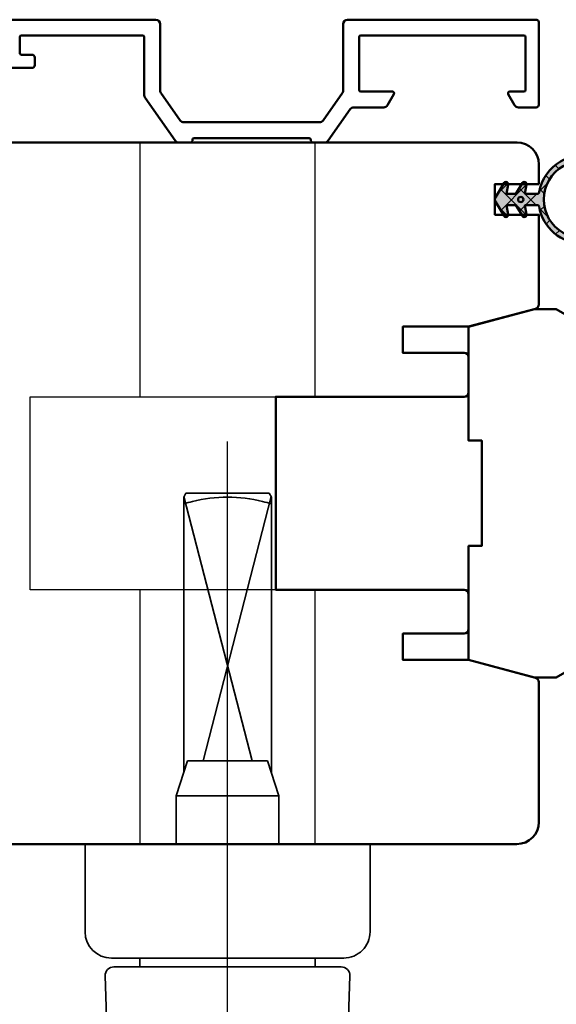
# Model space of a CAD drawing. Units: millimetres. Extents: x 3280189 to 3285738, y 5115395 to 5126652.
# Drawn here: x 3283098 to 3283159, y 5120832 to 5120944 of the extents above; entities that cross this region are included whole.
import ezdxf

# ---------------------------------------------------------------- set-up
doc = ezdxf.new("R2010")
doc.units = ezdxf.units.MM
doc.header["$LTSCALE"] = 10
for name, pattern in [('CENTER', [7, 4, -1, 1, -1]), ('MITTE', [50.800000000000004, 31.75, -6.35, 6.35, -6.35]), ('VERDECKT', [9.524999999999999, 6.35, -3.175])]:
    doc.linetypes.add(name, pattern=pattern)
for name, color, linetype, lineweight in [('Aluminium-AM_1', 52, 'Continuous', 50), ('Gummi-AM_1', 183, 'Continuous', 50), ('Gummi-AM_8', 251, 'Continuous', 18), ('Holz-AM_1', 32, 'Continuous', 50), ('Holz-AM_3', 23, 'VERDECKT', 25), ('SchraubenundBeschläge-AM_0', 247, 'Continuous', 35), ('SchraubenundBeschläge-AM_7', 227, 'CENTER', 25)]:
    doc.layers.add(name, color=color, linetype=linetype, lineweight=lineweight)

# ---------------------------------------------------------------- blocks, each defined once
blk = doc.blocks.new('STX_M2_HF_80_95_S')
blk.add_lwpolyline([(-80.00000000001683, -78.99999999587635), (-79.00000000001683, -79.99999999587635), (-73.96410161514541, -79.9999999958709, 0.3728246932715146), (-71.489743318627, -77.85714285301583, -0.866025403783857), (-69.51025668140574, -77.85714285301583, 0.372824693272124), (-67.03589838488051, -79.99999999587908), (-7.499999999988177, -79.9999999958909, 0.4142135623731247), (-4.999999999987722, -77.4999999958909), (-4.999999999986429, -75.24999999589087), (-9.999999999986429, -75.24999999589087), (-9.999999999986429, -71.74999999589087), (-4.999999999987096, -71.74999999589113), (-4.999999999985903, -61.5272570293464, 0.3394542588634096), (-5.370590477434689, -61.04429411620185), (-13.00000000000773, -58.99999999590182), (-20.50000000000773, -58.9999999959), (-20.50000000000591, -55.9999999959), (-13.50000000000546, -55.99999999590182, 0.4142135623728403), (-13.00000000000546, -55.49999999590273), (-13.00000000000091, -51.49999999587726, 0.4142135623734147), (-13.50000000000091, -50.99999999587635), (-35.00000000000045, -50.99999999587635), (-35.00000000000045, -28.99999999587635), (-13.50000000000045, -28.99999999587635, 0.414213562373095), (-13.00000000000045, -28.49999999587635), (-13.00000000000045, -24.49999999590182, 0.414213562373024), (-13.50000000000045, -23.99999999590182), (-20.50000000000045, -23.9999999959), (-20.50000000000045, -20.9999999959), (-13.00000000000045, -20.99999999590182), (-5.370590477445603, -18.95570587560724, 0.3394542588634908), (-4.999999999996817, -18.47274296246269), (-5.000000000002274, -2.499999998391104, 0.4142135623729299), (-7.500000000001819, 1.607986632734537e-09), (-97.50000000000182, 1.627995516173542e-09, 0.4142135623730316), (-100.0000000000023, -2.499999998371095), (-100.0000000000086, -28.99999999838656), (-99.00000000000864, -29.99999999838838), (-95.50000000000773, -29.99999999838838, 0.414213562373095), (-95.00000000000773, -29.49999999838838), (-95.00000000000773, -26.99999999838838), (-92.00000000000773, -26.99999999839019), (-92.00000000000773, -29.49999999839019, 0.4142135623728286), (-91.50000000000773, -29.99999999839019), (-80.00000000000591, -29.99999999839383)], format="xyb", close=True)
blk = doc.blocks.new('STX_HF_42_16_M')
blk.add_lwpolyline([(-9.094947017729282e-12, 18.99174760321694), (-9.094947017729282e-12, 6.001366546450299), (-1.500000000009095, 6.001366546450299), (-1.500000000009095, -5.998633453549701), (-9.094947017729282e-12, -5.998633453549701), (-9.094947017729282e-12, -18.98901451031634), (-7.500000000009095, -20.9986334535497), (-10.00000000000909, -20.9986334535497), (-16.00000000000909, -17.53453183841157), (-16.00000000000909, -5.998633453549701), (-14.50000000000909, -5.998633453549701), (-14.50000000000909, 6.001366546450299), (-16.00000000000909, 6.001366546450299), (-16.00000000000909, 17.53726493131398), (-10.00000000000909, 21.0013665464503), (-7.500000000009095, 21.0013665464503)], close=True)
blk = doc.blocks.new('291881')
blk.add_lwpolyline([(12, -0.1999999999999886), (12, -0.3000000000004661, -0.4142135623730993), (11.79999999999995, -0.5000000000004547), (-1.300000000000011, -0.5, -0.4142135623730863), (-1.5, -0.3000000000000114), (-1.5, -0.1999999999998181, 0.4142135623731616), (-1.700000000000045, 1.70530256582424e-13), (-3.075907012874666, -1.70530256582424e-13, 0.2446984432290777), (-3.485483035019172, -0.2132117818247821), (-6.90957602214479, -5.103323356291298, 0.1539147210597503), (-7.000000000000227, -5.390111574466687), (-7.000000000000227, -11.99999999999983, -0.414213562373095), (-7.200000000000045, -12.19999999999982), (-21.00000000000023, -12.19999999999982, -0.414213562373095), (-21.20000000000005, -12), (-21.20000000000005, -10.19999999999982, -0.414213562373095), (-21.00000000000023, -10), (-19.80000000000041, -10, 0.4142135623730951), (-19.50000000000023, -9.699999999999818), (-19.50000000000023, -8.800000000000182, 0.414213562373095), (-19.80000000000041, -8.5), (-22.80000000000041, -8.5, 0.414213562373095), (-23.00000000000023, -8.699999999999818), (-23.00000000000023, -13.80000000000018, 0.414213562373095), (-22.80000000000041, -14), (-5.700000000000216, -14, 0.4142135623730951), (-5.200000000000216, -13.5), (-5.200000000000216, -5.957649394449732, -0.1539147210597122), (-5.109576022144836, -5.6708611762744), (-2.898566113130187, -2.513211781824964, -0.2446984432291503), (-2.488990090985567, -2.300000000000296), (12.98899009098545, -2.300000000000296, -0.2446984432291508), (13.39856611313007, -2.513211781824964), (15.60957602214484, -5.6708611762744, -0.1539147210597178), (15.70000000000022, -5.957649394449732), (15.70000000000022, -13.5, 0.4142135623730951), (16.20000000000022, -14), (37.69999999999936, -14, 0.414213562373095), (37.99999999999955, -13.69999999999982), (38.00000000000045, -4.300000000011096, 0.414213562373095), (37.69999999999936, -4.000000000011084), (35.68149545760798, -4.000000000010004, 0.2679491924322293), (35.24848275571412, -4.250000000013131), (34.52679491924073, -5.500000000003638, 0.5773502691845249), (34.70000000000209, -5.800000000010584), (36.29999999999973, -5.800000000010186, -0.414213562373095), (36.50000000000045, -6.000000000010914), (36.50000000000045, -12.00000000001074, -0.414213562373095), (36.30000000000064, -12.20000000001073), (17.69999999999936, -12.20000000001073, -0.4142135623738942), (17.5, -12.00000000001), (17.50000000000045, -6.000000000010004, -0.4142135623730949), (17.69999999999891, -5.800000000010641), (21.29999999999973, -5.800000000010186, 0.5773502691897487), (21.47320508075654, -5.500000000010402), (20.75151698455238, -4.249999550166649, 0.2683086536893299), (20.31783357932136, -4.0000000000108), (16.89730421627024, -4.000000000010061, -0.2446984432290615), (16.48772819412579, -3.78678821818545), (13.985483035019, -0.2132117818246115, 0.2446984432291207), (13.57590701287444, 0), (12.19999999999999, 0, 0.414213562373095)], format="xyb", close=True)
blk = doc.blocks.new('hebel')
for p, q in [((-4.999998500000402, 39.56699200000003), (-5.000004499999704, 8.116029000000026)), ((-4.749997500000063, 40.00000799999998), (-4.999998500000402, 39.56699300000002)), ((4.750001499999598, 40.00000699999998), (-4.749997500000063, 40.00000699999998)), ((5.000000500000169, 39.56699700000001), (4.750001499999598, 40.00000799999998)), ((5.000000500000169, 38.77765499999998), (5.000000500000169, 39.56699600000002)), ((4.999996499999725, 8.116049999999973), (5.000000500000169, 38.77765499999998)), ((-4.550332499999968, 9.499976000000004), (-5.850001499999962, 5.500006999999982)), ((4.550333500000306, 9.499975000000006), (-4.550332499999968, 9.499976000000004)), ((5.850001499999962, 5.500006999999982), (4.550333500000306, 9.499975000000006)), ((-5.850000499999624, -3.69999999634274e-05), (-5.850000499999624, 5.500008000000037)), ((-5.850000499999624, 5.500006999999982), (5.850001499999962, 5.500006999999982)), ((5.850002500000301, 5.500006999999982), (5.850000500000533, 9.999999974752427e-07)), ((-16.24999949999983, -9.999999000000003), (-16.24999949999983, 0)), ((-16.24999949999983, 0), (16.24999949999983, -5.684341886080801e-14)), ((16.24999949999983, -5.684341886080801e-14), (16.24999949999983, -9.999998000000062)), ((-13.25000050000017, -12.99999800000001), (13.2499985000004, -12.999999)), ((-9.99999949999983, -12.99999500000001), (-9.999998500000402, -13.99998599999998)), ((10.00000050000017, -13.99998599999998), (9.99999949999983, -12.999999)), ((-12.95592949999991, -13.99998599999998), (12.95592750000014, -13.99998599999998)), ((-12.48837949999961, -62.03875599999998), (-13.9550005000001, -15.04308700000001)), ((13.95499749999999, -15.04308700000001), (12.48838849999993, -62.03875299999999))]:
    blk.add_line(p, q)
for centre, radius, start, end in [((3.500000275380444e-06, 23.31602299999997), 16.249984, 75.74996499999708, 104.2500520000159), ((0.0002885000003516325, 23.31491900000003), 16.251122, 104.2500710000166, 107.9199960000066), ((2.45000001086737e-05, 23.31602099999998), 16.249979, 72.07985200002751, 75.7500359999878), ((-13.24999649999972, -9.999999000000003), 3, 180.0000019999996, 269.9999219999817), ((13.25000350000028, -9.999999000000003), 3, 269.9999030000267, 1.999999875596851e-05), ((-12.95592849999957, -14.99998599999998), 1, 90.00006199999582, 182.4702389999989), ((12.95592949999991, -14.99998599999998), 1, 357.5297500000054, 90.000131000008)]:
    blk.add_arc(centre, radius, start, end)
at = {"layer": 'SchraubenundBeschläge-AM_0'}
for p, q in [((2.798327499999687, 9.499975000000006), (-4.97311449999961, 39.61355600000002)), ((4.973117499999717, 39.61355900000001), (-2.79832449999958, 9.499976000000004))]:
    blk.add_line(p, q, dxfattribs=at)
at = {"layer": 'SchraubenundBeschläge-AM_7', "linetype": 'MITTE'}
blk.add_line((2.499999936844688e-06, -80.79409271380247), (2.499999936844688e-06, 45.89703699999995), dxfattribs=at)
blk = doc.blocks.new('Fräsung Beschlag Maco')
at = {"layer": 'Holz-AM_3'}
for p, q in [((-10.00000000329874, 10.99999999999477), (-10.00000000329874, 39.99999999999022)), ((9.999999996701263, 39.99999999998522), (9.999999996701263, 11.00000000000273)), ((-10.00000000329874, -40.00000000000978), (-10.00000000329874, -11.00000000000523)), ((9.999999996701263, -11.00000000000523), (9.999999996701261, -40.00000000001478))]:
    blk.add_line(p, q, dxfattribs=at)
blk.add_lwpolyline([(5.5, 10.99999999999477), (-22.49999999999909, 10.99999999999477), (-22.49999999999909, -11.00000000000523), (5.5, -11.00000000000523)], dxfattribs=at)
blk = doc.blocks.new('043202')
at = {"layer": 'Gummi-AM_8'}
h = blk.add_hatch(color=253, dxfattribs=at)
h.dxf.hatch_style = 1
h.paths.add_polyline_path([(2.399999999999977, -3.409907660530735), (3.456611171862851, -3.596216718248062, 0.4663076581548625), (3.75002294725175, -3.350015005736168, 0.2624266123967842), (3.629464563399828, -3.136134635576997), (2.399999999999977, -2.392057008710253), (2.399999999999977, -1.309907660530371), (3.456611171862646, -1.496216718248572, 0.4663076581551167), (3.75002294725175, -1.250015005736714, 0.2624266123967954), (3.629464563399819, -1.036134635577538), (2.060659613461159, -0.0866866409650946, 0.2790405872164632), (1.439340386538841, -0.0866866409650946), (-0.1294645633999418, -1.036134635577759, 0.7591615363193606), (-2.317647522431798e-05, -1.500014776513126, 0.0436609429075795), (0.04338882813635703, -1.496216718248594), (1.09995040747674, -1.30991640503089), (1.09995040747674, -2.392087022334635), (-0.1294645633998925, -3.136134635577183, 0.7591615363194517), (-2.317647522431798e-05, -3.60001477651258, 0.04366094290751353), (0.04338882813629219, -3.59621671824806), (1.100000000000023, -3.409907660530735), (1.100000000000023, -5.017364724103708, 0.2340871202967434), (-2.587503437602095, -7.487754778510862, 0.6276463592530019), (2.499975203738359, -14.91836843861347, 0.8685498245958133), (2.399999999999977, -5.017364724102745)])
h.paths.add_polyline_path([(5.567003025089775, -12.16365301841324, -1), (-2.067003025089775, -7.786216368292116, -1)], flags=16)
h = blk.add_hatch(dxfattribs=at)
h.set_pattern_fill('ANSI37', color=256, scale=0.5)
h.set_pattern_definition([(45, (18716.004201, 4509.89905), (-1.122532015133644, 1.122532015133644), []), (135, (18716.004201, 4509.89905), (-1.122532015133644, -1.122532015133644), [])])
h.paths.add_polyline_path([(-2.587503437602095, -7.487754778510862, 0.6276463592530019), (2.499975203738359, -14.91836843861347, 0.8685498245958133), (2.399999999999977, -5.017364724102745), (2.399999999999977, -3.409907660530735), (3.456611171862851, -3.596216718248062, 0.4663076581548627), (3.75002294725175, -3.350015005736168, 0.2624266123967841), (3.629464563399829, -3.136134635576997), (2.399999999999977, -2.392057008710255), (2.399999999999977, -1.309907660530373), (3.456611171862646, -1.496216718248572, 0.4663076581551171), (3.75002294725175, -1.250015005736714, 0.2624266123967952), (3.62946456339982, -1.036134635577538), (2.060659613461159, -0.0866866409650946, 0.2790405872164634), (1.439340386538841, -0.0866866409650946), (-0.1294645633999418, -1.036134635577758, 0.7591615363193631), (-2.317647522431798e-05, -1.500014776513126, 0.04366094290757938), (0.04338882813635703, -1.496216718248595), (1.09995040747674, -1.309916405030888), (1.09995040747674, -2.392087022334637), (-0.1294645633998921, -3.136134635577182, 0.759161536319455), (-2.317647522431798e-05, -3.60001477651258, 0.0436609429075135), (0.04338882813629219, -3.59621671824806), (1.100000000000022, -3.409907660530733), (1.100000000000023, -5.017364724103707, 0.2340871202967434)])
h.paths.add_polyline_path([(-2.067003025089775, -7.786216368292116, -1), (5.567003025089775, -12.16365301841324, -1)], flags=16)
at = {"layer": 'Gummi-AM_1'}
for points in [[(1.100000000000023, -4.844876214153373), (1.100000000000023, -3.409907660530735), (0.04338882813726741, -3.596216718247888, -0.04366094290850567), (-2.317647522431798e-05, -3.60001477651258, -0.414213562373095), (-0.2500229472517503, -3.350015005736168, -0.2624266123967036), (-0.1294645633998925, -3.136134635577037), (1.09995040747674, -2.392087022334636), (1.09995040747674, -1.30991640503089), (0.04338882813726741, -1.496216718248434, -0.04366094290850567), (-2.317647522431798e-05, -1.500014776513126, -0.414213562373095), (-0.2500229472517503, -1.250015005736714, -0.2624266123967036), (-0.1294645633998925, -1.036134635577582), (1.439340386538788, -0.08668664096512657, -0.2790405872165183), (2.060659613461212, -0.08668664096512657), (3.629464563399893, -1.036134635577582, -0.2624266123967038), (3.75002294725175, -1.250015005736714, -0.414213562373095), (3.500023176475224, -1.500014776513126, -0.04366094290852013), (3.456611171862733, -1.496216718248434), (2.399999999999977, -1.309907660530371), (2.399999999999977, -2.392057008710253), (3.629464563399893, -3.136134635577037, -0.2624266123967038), (3.75002294725175, -3.350015005736168, -0.414213562373095), (3.500023176475224, -3.60001477651258, -0.04366094290852013), (3.456611171862733, -3.596216718247888), (2.399999999999977, -3.409907660530735), (2.399999999999977, -4.844876214153373, 0.3668988986485721), (2.567307692307736, -5.042186155660602, -0.8538202787048713), (2.499975203738359, -14.91836843861347, -0.627646359253002), (-2.587503437602095, -7.487754778510862, -0.225183750809802), (0.9326923076924913, -5.042186155661511, 0.3668988986485722)], [(-2.067003025089775, -7.786216368292116, -1), (5.567003025089775, -12.16365301841324, -0.9999999999999997)]]:
    blk.add_lwpolyline(points, format="xyb", close=True, dxfattribs=at)
blk.add_circle((1.75, -2.940068603901636), 0.3, dxfattribs=at)

msp = doc.modelspace()

# ---------------------------------------------------------------- block references
at = {"layer": 'Aluminium-AM_1', "xscale": -1, "rotation": 180}
msp.add_blockref('291881', (3283119.153650962, 5120930.219747161), dxfattribs=at)
at = {"layer": 'Gummi-AM_1', "xscale": -1, "rotation": 90}
msp.add_blockref('043202', (3283152.153650961, 5120925.469747161), dxfattribs=at)
at = {"layer": 'Holz-AM_1', "xscale": -1, "rotation": 180}
msp.add_blockref('STX_M2_HF_80_95_S', (3283162.153650962, 5120850.219747164), dxfattribs=at)
at = {"layer": 'Holz-AM_1', "rotation": 180}
msp.add_blockref('STX_HF_42_16_M', (3283149.153650957, 5120890.219747162), dxfattribs=at)
at = {"layer": 'Holz-AM_3', "xscale": -1, "rotation": 180}
msp.add_blockref('Fräsung Beschlag Maco', (3283121.653650962, 5120890.219747161), dxfattribs=at)
at = {"layer": 'SchraubenundBeschläge-AM_0'}
msp.add_blockref('hebel', (3283121.654677108, 5120850.220185093), dxfattribs=at)

doc.saveas('drawing.dxf')
